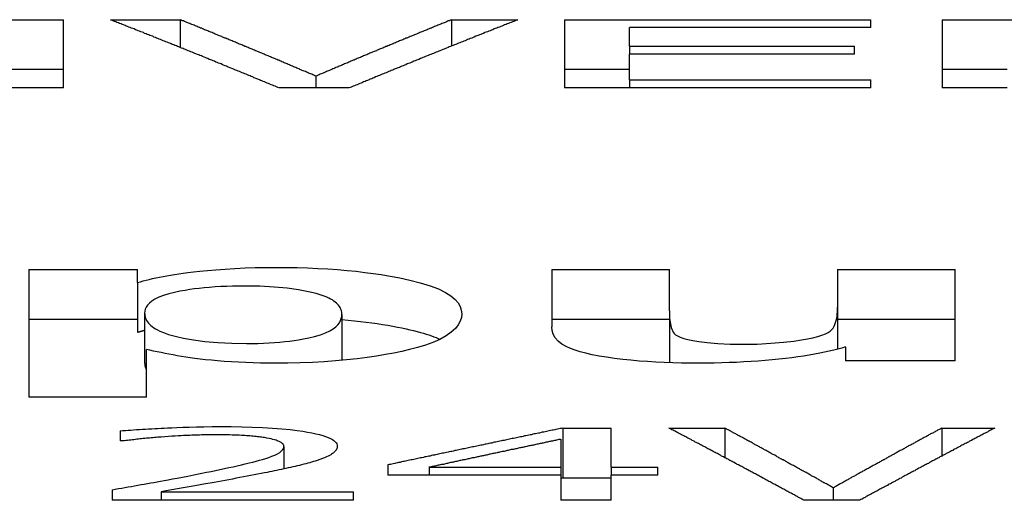
# Model space of a CAD drawing. Extents: x 164 to 662, y 83 to 530.
# Drawn here: x 331 to 335, y 524 to 526 of the extents above; entities that cross this region are included whole.
import ezdxf

# ---------------------------------------------------------------- set-up
doc = ezdxf.new("R2010")
doc.units = 0
doc.layers.add('VISIBLE__ISO_', color=7, linetype='CONTINUOUS')

msp = doc.modelspace()

# ---------------------------------------------------------------- linework, layer by layer
at = {"layer": 'VISIBLE__ISO_'}
for p, q in [((331.3852, 526.0088), (331.6332, 526.0088)), ((331.6332, 525.7299), (331.6332, 526.0088)), ((331.8245, 526.0088), (332.1097, 526.0088)), ((332.1097, 526.0088), (332.1097, 525.8954)), ((333.2183, 526.0088), (333.489, 526.0088)), ((333.2183, 526.0088), (333.2183, 525.9012)), ((333.6802, 526.0088), (333.6802, 525.7299)), ((333.6802, 526.0088), (334.9314, 526.0088)), ((334.9314, 525.9767), (334.9314, 526.0088)), ((335.2232, 526.0088), (335.7386, 526.0088)), ((335.2232, 526.0088), (335.2232, 525.7299)), ((334.9314, 525.9767), (333.946, 525.9767)), ((333.946, 525.9014), (333.946, 525.9767)), ((333.946, 525.9014), (333.946, 525.8685)), ((333.946, 525.9014), (334.865, 525.9014)), ((334.865, 525.8685), (334.865, 525.9014)), ((333.946, 525.7638), (333.946, 525.8685)), ((334.865, 525.8685), (333.946, 525.8685)), ((331.3852, 525.807), (331.6332, 525.807)), ((332.664, 525.7784), (332.664, 525.7299)), ((333.6802, 525.807), (333.946, 525.807)), ((335.2232, 525.807), (335.489, 525.807)), ((333.946, 525.7638), (334.9314, 525.7638)), ((333.946, 525.7638), (333.946, 525.7299)), ((334.9314, 525.7299), (334.9314, 525.7638)), ((331.6332, 525.7299), (331.335, 525.7299)), ((332.8001, 525.7299), (332.5133, 525.7299)), ((334.9314, 525.7299), (333.6802, 525.7299)), ((335.489, 525.7299), (335.2232, 525.7299)), ((331.4911, 524.9881), (331.9356, 524.9881)), ((331.4911, 524.9881), (331.4911, 524.4665)), ((331.9356, 524.9348), (331.9356, 524.9881)), ((333.6282, 524.9881), (334.1084, 524.9881)), ((333.6282, 524.9881), (333.6282, 524.7541)), ((334.1084, 524.819), (334.1084, 524.9881)), ((334.7955, 524.9881), (334.7955, 524.833)), ((334.7955, 524.9881), (335.2757, 524.9881)), ((335.2757, 524.6145), (335.2757, 524.9881)), ((331.9356, 524.9348), (331.9356, 524.732)), ((331.9642, 524.8102), (331.9642, 524.6073)), ((334.1084, 524.819), (334.1084, 524.6162)), ((334.7955, 524.833), (334.7955, 524.6622)), ((331.4911, 524.7855), (331.9356, 524.7855)), ((332.77, 524.8049), (332.77, 524.6168)), ((333.6282, 524.7855), (334.1084, 524.7855)), ((334.7955, 524.7855), (335.2757, 524.7855)), ((331.9713, 524.4665), (331.9713, 524.6615)), ((334.8287, 524.6717), (334.8287, 524.6145)), ((335.2757, 524.6145), (334.8287, 524.6145)), ((331.9713, 524.4665), (331.4911, 524.4665)), ((331.8646, 524.3289), (331.8646, 524.2875)), ((333.6733, 524.3402), (333.6733, 524.1369)), ((333.6733, 524.3402), (333.8704, 524.3402)), ((333.8704, 524.1799), (333.8704, 524.3402)), ((334.1064, 524.3402), (334.3346, 524.3402)), ((334.3346, 524.3402), (334.3346, 524.2195)), ((335.2215, 524.3402), (335.438, 524.3402)), ((335.2215, 524.3402), (335.2215, 524.2257)), ((331.8763, 524.2875), (331.8646, 524.2875)), ((333.6643, 524.2944), (333.6643, 524.1799)), ((332.5336, 524.2644), (332.5336, 524.1736)), ((332.9576, 524.1897), (332.9576, 524.148)), ((333.1262, 524.1799), (333.1262, 524.148)), ((333.1262, 524.1799), (333.6643, 524.1799)), ((333.6643, 524.1799), (333.6643, 524.148)), ((333.8704, 524.1799), (333.8704, 524.148)), ((333.8704, 524.1799), (334.061, 524.1799)), ((334.061, 524.148), (334.061, 524.1799)), ((333.6643, 524.148), (332.9576, 524.148)), ((333.6643, 524.148), (333.6643, 524.0454)), ((333.6733, 524.1369), (333.8704, 524.1369)), ((333.8704, 524.0454), (333.8704, 524.148)), ((334.061, 524.148), (333.8704, 524.148)), ((331.8309, 524.0879), (331.8309, 524.0454)), ((334.778, 524.0962), (334.778, 524.0454)), ((332.0319, 524.0802), (332.0319, 524.0454)), ((332.0319, 524.0802), (332.8176, 524.0802)), ((332.8176, 524.0454), (332.8176, 524.0802)), ((332.8176, 524.0454), (331.8309, 524.0454)), ((333.8704, 524.0454), (333.6643, 524.0454)), ((334.887, 524.0454), (334.6575, 524.0454))]:
    msp.add_line(p, q, dxfattribs=at)
at = {"layer": 'VISIBLE__ISO_', "flags": 128}
for points in [[(331.9356, 524.9348), (331.9468, 524.9381), (331.9585, 524.9414), (331.9706, 524.9447), (331.9833, 524.9478), (331.9965, 524.9509), (332.0102, 524.954), (332.0244, 524.9569), (332.0392, 524.9598), (332.0545, 524.9626), (332.0703, 524.9654), (332.0868, 524.968), (332.1038, 524.9706), (332.1214, 524.9731), (332.1405, 524.9756), (332.1634, 524.9785), (332.1902, 524.9814), (332.2207, 524.9845), (332.2549, 524.9874), (332.2927, 524.9902), (332.3331, 524.9925), (332.3743, 524.9944), (332.4161, 524.9957), (332.4585, 524.9965), (332.5014, 524.9967)], [(332.5014, 524.9967), (332.5449, 524.9965), (332.5878, 524.9957), (332.6301, 524.9945), (332.6717, 524.9927), (332.7127, 524.9905), (332.7528, 524.9876), (332.7914, 524.9844), (332.8283, 524.9807), (332.8638, 524.9766), (332.8977, 524.9722), (332.9305, 524.9674), (332.9668, 524.9614), (333.0066, 524.954), (333.0484, 524.9451), (333.0904, 524.9343), (333.1305, 524.9218), (333.1649, 524.9085), (333.193, 524.8947), (333.2153, 524.8805), (333.2324, 524.8662), (333.245, 524.8517), (333.2535, 524.8369), (333.2582, 524.8221), (333.2598, 524.8074)], [(332.373, 524.9205), (332.3482, 524.9204), (332.3237, 524.92), (332.2995, 524.9193), (332.2757, 524.9182), (332.2523, 524.9169), (332.2295, 524.9153), (332.2077, 524.9133), (332.1869, 524.9111), (332.1671, 524.9087), (332.1482, 524.9061), (332.1293, 524.903), (332.1083, 524.8992), (332.086, 524.8945), (332.0634, 524.8889), (332.0414, 524.8821), (332.0221, 524.8746), (332.0062, 524.8669), (331.9935, 524.859), (331.9836, 524.851), (331.9761, 524.843), (331.9706, 524.8348), (331.9669, 524.8266), (331.9648, 524.8184), (331.9642, 524.8102)], [(332.77, 524.805), (332.7699, 524.8097), (332.7693, 524.8144), (332.7683, 524.819), (332.767, 524.8237), (332.7651, 524.8284), (332.7628, 524.833), (332.76, 524.8375), (332.7567, 524.842), (332.7528, 524.8465), (332.7483, 524.8509), (332.7433, 524.8552), (332.7376, 524.8594), (332.7313, 524.8636), (332.7243, 524.8676), (332.7166, 524.8715), (332.7059, 524.8763), (332.6893, 524.8826), (332.6656, 524.8897), (332.6339, 524.8974), (332.5935, 524.9049), (332.5465, 524.9114), (332.493, 524.9165), (332.4344, 524.9195), (332.373, 524.9205)], [(331.9642, 524.8102), (331.9644, 524.805), (331.965, 524.7998), (331.9661, 524.7947), (331.9677, 524.7895), (331.9698, 524.7844), (331.9724, 524.7793), (331.9757, 524.7743), (331.9795, 524.7693), (331.9839, 524.7644), (331.989, 524.7595), (331.9948, 524.7548), (332.0014, 524.7501), (332.0086, 524.7455), (332.0167, 524.7411), (332.0266, 524.7362), (332.0413, 524.7301), (332.0615, 524.7232), (332.0883, 524.7157), (332.1226, 524.708), (332.1639, 524.7007), (332.2108, 524.6944), (332.2635, 524.6896), (332.3207, 524.6866), (332.3802, 524.6856)], [(334.1084, 524.819), (334.1085, 524.8118), (334.1087, 524.8043), (334.109, 524.7966), (334.1095, 524.7887), (334.1102, 524.7809), (334.1112, 524.7731), (334.1124, 524.7655), (334.1139, 524.7581), (334.1157, 524.7511), (334.1179, 524.7445), (334.1205, 524.7384), (334.1236, 524.7327), (334.1279, 524.7272), (334.1338, 524.7218), (334.142, 524.7165), (334.153, 524.7114), (334.1672, 524.7063), (334.1844, 524.7017), (334.2048, 524.6974), (334.2292, 524.6934), (334.2629, 524.6893), (334.307, 524.6857), (334.3567, 524.6835), (334.408, 524.6828)], [(334.408, 524.6828), (334.4668, 524.6837), (334.5234, 524.6865), (334.5751, 524.6908), (334.6168, 524.6956), (334.6478, 524.7001), (334.6727, 524.7045), (334.6951, 524.7091), (334.7148, 524.7141), (334.7319, 524.7194), (334.7461, 524.725), (334.7572, 524.7306), (334.7658, 524.7364), (334.7723, 524.7425), (334.7773, 524.749), (334.7815, 524.756), (334.7849, 524.7636), (334.7878, 524.7716), (334.7902, 524.7801), (334.792, 524.7888), (334.7934, 524.7977), (334.7944, 524.8067), (334.795, 524.8156), (334.7953, 524.8245), (334.7955, 524.833)], [(332.3802, 524.6856), (332.4039, 524.6858), (332.4273, 524.6863), (332.4503, 524.687), (332.4729, 524.6881), (332.4951, 524.6896), (332.5166, 524.6913), (332.5371, 524.6933), (332.5566, 524.6956), (332.5752, 524.6981), (332.593, 524.7008), (332.613, 524.7042), (332.6354, 524.7087), (332.6589, 524.7142), (332.6821, 524.7209), (332.7032, 524.7287), (332.7206, 524.7369), (332.7344, 524.7453), (332.7453, 524.7537), (332.7537, 524.7621), (332.76, 524.7706), (332.7647, 524.7792), (332.7678, 524.7879), (332.7695, 524.7965), (332.77, 524.805)], [(333.2598, 524.8074), (333.2583, 524.7923), (333.2538, 524.7771), (333.2458, 524.7619), (333.2338, 524.7467), (333.2173, 524.7316), (333.1961, 524.7168), (333.1703, 524.7028), (333.1418, 524.6903), (333.1113, 524.6792), (333.0795, 524.6695), (333.0471, 524.6609), (333.0147, 524.6533), (332.9823, 524.6466), (332.948, 524.6402), (332.9117, 524.6341), (332.8732, 524.6284), (332.8326, 524.6233), (332.7896, 524.6186), (332.7446, 524.6146), (332.6979, 524.6113), (332.6495, 524.6087), (332.5999, 524.6068), (332.5497, 524.6057), (332.499, 524.6054)], [(332.77, 524.7836), (332.7961, 524.7813), (332.8213, 524.7788), (332.8458, 524.7761), (332.8696, 524.7732), (332.8926, 524.7702), (332.915, 524.767), (332.9366, 524.7637), (332.9575, 524.7603), (332.9777, 524.7567), (332.9969, 524.7531), (333.0151, 524.7495), (333.0322, 524.7459), (333.0482, 524.7422), (333.0634, 524.7386), (333.0776, 524.735), (333.0909, 524.7314), (333.1034, 524.7278), (333.1151, 524.7242), (333.126, 524.7206), (333.1363, 524.7171), (333.1458, 524.7135), (333.1548, 524.71), (333.1631, 524.7065), (333.1709, 524.7031)], [(331.9356, 524.732), (331.9368, 524.7324), (331.9379, 524.7327), (331.939, 524.7331), (331.9402, 524.7334), (331.9413, 524.7338), (331.9425, 524.7341), (331.9436, 524.7345), (331.9448, 524.7348), (331.946, 524.7351), (331.9471, 524.7355), (331.9483, 524.7358), (331.9495, 524.7362), (331.9507, 524.7365), (331.9519, 524.7369), (331.9531, 524.7372), (331.9543, 524.7375), (331.9555, 524.7379), (331.9567, 524.7382), (331.958, 524.7386), (331.9592, 524.7389), (331.9604, 524.7392), (331.9617, 524.7396), (331.9629, 524.7399), (331.9642, 524.7402)], [(334.2297, 524.6054), (334.1935, 524.6055), (334.1578, 524.606), (334.1224, 524.6069), (334.0874, 524.6081), (334.0529, 524.6098), (334.0189, 524.6118), (333.9853, 524.6142), (333.9514, 524.6172), (333.9177, 524.6207), (333.8844, 524.6247), (333.852, 524.6293), (333.8209, 524.6345), (333.7925, 524.64), (333.7667, 524.6459), (333.7435, 524.6521), (333.7228, 524.6586), (333.7041, 524.6655), (333.686, 524.6736), (333.669, 524.6835), (333.654, 524.6955), (333.6418, 524.7096), (333.6338, 524.7245), (333.6295, 524.7394), (333.6282, 524.7541)], [(332.499, 524.6054), (332.4681, 524.6055), (332.4375, 524.6059), (332.4072, 524.6067), (332.3773, 524.6077), (332.3477, 524.6091), (332.3185, 524.6107), (332.2897, 524.6127), (332.2623, 524.6149), (332.2367, 524.6172), (332.2129, 524.6197), (332.1906, 524.6223), (332.1699, 524.6249), (332.1504, 524.6276), (332.1323, 524.6304), (332.1147, 524.6331), (332.0974, 524.636), (332.0804, 524.639), (332.0637, 524.6421), (332.0474, 524.6453), (332.0314, 524.6485), (332.0157, 524.6517), (332.0005, 524.6549), (331.9857, 524.6582), (331.9713, 524.6615)], [(334.8287, 524.6717), (334.8133, 524.6671), (334.797, 524.6626), (334.7798, 524.6582), (334.7617, 524.6539), (334.7427, 524.6497), (334.7228, 524.6457), (334.7019, 524.6418), (334.68, 524.6381), (334.6571, 524.6345), (334.6331, 524.631), (334.6082, 524.6277), (334.5823, 524.6246), (334.5555, 524.6217), (334.528, 524.6189), (334.4999, 524.6164), (334.4712, 524.6141), (334.442, 524.6121), (334.4126, 524.6103), (334.3828, 524.6088), (334.3528, 524.6076), (334.3224, 524.6066), (334.2918, 524.6059), (334.2609, 524.6055), (334.2297, 524.6054)], [(334.1084, 524.6162), (334.1084, 524.6158), (334.1084, 524.6154), (334.1084, 524.6151), (334.1084, 524.6147), (334.1084, 524.6144), (334.1084, 524.614), (334.1084, 524.6136), (334.1084, 524.6133), (334.1084, 524.6129), (334.1084, 524.6125), (334.1084, 524.6121), (334.1084, 524.6118), (334.1085, 524.6114), (334.1085, 524.6111), (334.1085, 524.6107), (334.1085, 524.6103), (334.1085, 524.6099), (334.1085, 524.6096), (334.1085, 524.6092), (334.1085, 524.6088), (334.1085, 524.6085), (334.1085, 524.6081), (334.1085, 524.6077), (334.1085, 524.6074)], [(331.9642, 524.6073), (331.9642, 524.6062), (331.9642, 524.605), (331.9643, 524.6038), (331.9643, 524.6026), (331.9644, 524.6014), (331.9646, 524.6002), (331.9647, 524.599), (331.9649, 524.5978), (331.9651, 524.5966), (331.9653, 524.5954), (331.9655, 524.5942), (331.9658, 524.593), (331.9661, 524.5918), (331.9664, 524.5906), (331.9668, 524.5894), (331.9672, 524.5882), (331.9676, 524.587), (331.968, 524.5858), (331.9685, 524.5846), (331.969, 524.5834), (331.9695, 524.5822), (331.9701, 524.581), (331.9707, 524.5798), (331.9713, 524.5785)], [(331.8646, 524.3289), (331.8748, 524.3298), (331.8854, 524.3307), (331.8964, 524.3315), (331.9077, 524.3323), (331.9193, 524.3332), (331.9312, 524.334), (331.9432, 524.3347), (331.9555, 524.3355), (331.968, 524.3362), (331.9805, 524.337), (331.9932, 524.3377), (332.0059, 524.3383), (332.0187, 524.339), (332.0314, 524.3397), (332.0441, 524.3403), (332.058, 524.341), (332.0754, 524.3417), (332.0962, 524.3426), (332.12, 524.3435), (332.1465, 524.3444), (332.1756, 524.3451), (332.2067, 524.3457), (332.2397, 524.3461), (332.2743, 524.3463)], [(332.2743, 524.3463), (332.3176, 524.3461), (332.3608, 524.3454), (332.4037, 524.3442), (332.4458, 524.3425), (332.4869, 524.3401), (332.5252, 524.3372), (332.5584, 524.3339), (332.5868, 524.3305), (332.6106, 524.3272), (332.6303, 524.3239), (332.6477, 524.3207), (332.6637, 524.3172), (332.6784, 524.3137), (332.6917, 524.3099), (332.7037, 524.306), (332.7144, 524.3019), (332.7236, 524.2977), (332.7314, 524.2934), (332.7379, 524.289), (332.743, 524.2846), (332.7468, 524.2801), (332.7494, 524.2756), (332.751, 524.271), (332.7515, 524.2665)], [(332.0319, 524.3035), (332.0249, 524.303), (332.018, 524.3025), (332.0112, 524.302), (332.0044, 524.3014), (331.9977, 524.3008), (331.9909, 524.3002), (331.9843, 524.2996), (331.9777, 524.299), (331.9711, 524.2984), (331.9646, 524.2977), (331.9581, 524.297), (331.9517, 524.2963), (331.9453, 524.2956), (331.9389, 524.2949), (331.9325, 524.2942), (331.9262, 524.2935), (331.9199, 524.2928), (331.9136, 524.292), (331.9073, 524.2913), (331.901, 524.2906), (331.8948, 524.2898), (331.8886, 524.2891), (331.8824, 524.2883), (331.8763, 524.2875)], [(332.2588, 524.3127), (332.2508, 524.3127), (332.243, 524.3127), (332.2351, 524.3126), (332.2272, 524.3125), (332.2194, 524.3124), (332.2115, 524.3123), (332.2037, 524.3121), (332.1959, 524.3119), (332.1881, 524.3117), (332.1803, 524.3115), (332.1726, 524.3113), (332.1648, 524.311), (332.1571, 524.3107), (332.1494, 524.3104), (332.1417, 524.3101), (332.1332, 524.3097), (332.1236, 524.3092), (332.113, 524.3087), (332.1015, 524.3081), (332.0891, 524.3074), (332.0758, 524.3066), (332.0618, 524.3057), (332.0472, 524.3047), (332.0319, 524.3035)], [(332.4545, 524.301), (332.449, 524.3018), (332.4433, 524.3026), (332.4375, 524.3034), (332.4316, 524.3041), (332.4256, 524.3049), (332.4195, 524.3055), (332.4133, 524.3062), (332.407, 524.3068), (332.4005, 524.3074), (332.394, 524.3079), (332.3874, 524.3084), (332.3807, 524.3089), (332.3738, 524.3094), (332.3668, 524.3098), (332.3593, 524.3103), (332.351, 524.3107), (332.3421, 524.3111), (332.3324, 524.3115), (332.3221, 524.3118), (332.3109, 524.3121), (332.2991, 524.3124), (332.2864, 524.3126), (332.273, 524.3127), (332.2588, 524.3127)], [(332.5336, 524.2644), (332.5336, 524.2658), (332.5333, 524.2672), (332.533, 524.2687), (332.5324, 524.2701), (332.5317, 524.2716), (332.5308, 524.273), (332.5298, 524.2744), (332.5285, 524.2758), (332.527, 524.2773), (332.5254, 524.2787), (332.5235, 524.2801), (332.5214, 524.2814), (332.519, 524.2828), (332.5165, 524.2842), (332.5136, 524.2855), (332.5102, 524.287), (332.5061, 524.2886), (332.5011, 524.2904), (332.4952, 524.2922), (332.4884, 524.2941), (332.4808, 524.296), (332.4727, 524.2977), (332.4639, 524.2994), (332.4545, 524.301)], [(332.2173, 524.1595), (332.2355, 524.1632), (332.2538, 524.167), (332.272, 524.1709), (332.2901, 524.1747), (332.308, 524.1786), (332.3255, 524.1824), (332.3427, 524.1863), (332.3594, 524.1902), (332.3756, 524.194), (332.3912, 524.1978), (332.4061, 524.2015), (332.4203, 524.2052), (332.4337, 524.2088), (332.4463, 524.2124), (332.459, 524.2162), (332.4718, 524.2204), (332.4843, 524.225), (332.4962, 524.23), (332.5071, 524.2353), (332.5166, 524.241), (332.524, 524.2468), (332.5294, 524.2526), (332.5326, 524.2584), (332.5336, 524.2644)], [(332.7515, 524.2665), (332.7514, 524.2645), (332.7512, 524.2624), (332.7508, 524.2604), (332.7502, 524.2583), (332.7495, 524.2563), (332.7485, 524.2543), (332.7475, 524.2522), (332.7462, 524.2502), (332.7447, 524.2482), (332.743, 524.2462), (332.7412, 524.2442), (332.7391, 524.2422), (332.7368, 524.2402), (332.7343, 524.2382), (332.7316, 524.2362), (332.7284, 524.234), (332.7244, 524.2315), (332.7196, 524.2287), (332.7138, 524.2257), (332.7071, 524.2225), (332.6993, 524.219), (332.6903, 524.2154), (332.6801, 524.2117), (332.6685, 524.2078)], [(332.6685, 524.2078), (332.6613, 524.2055), (332.654, 524.2032), (332.6464, 524.2009), (332.6386, 524.1987), (332.6306, 524.1965), (332.6225, 524.1943), (332.6141, 524.1921), (332.6055, 524.1899), (332.5968, 524.1878), (332.588, 524.1857), (332.5789, 524.1836), (332.5698, 524.1815), (332.5605, 524.1794), (332.5512, 524.1774), (332.5418, 524.1753), (332.5324, 524.1733), (332.5229, 524.1713), (332.5133, 524.1693), (332.5036, 524.1672), (332.4939, 524.1652), (332.4842, 524.1633), (332.4744, 524.1613), (332.4645, 524.1593), (332.4545, 524.1573)], [(331.8309, 524.0879), (331.8441, 524.0902), (331.8574, 524.0926), (331.8706, 524.0949), (331.8838, 524.0972), (331.897, 524.0996), (331.9102, 524.1019), (331.9234, 524.1043), (331.9366, 524.1066), (331.9497, 524.109), (331.9628, 524.1113), (331.9759, 524.1137), (331.989, 524.116), (332.0021, 524.1184), (332.0151, 524.1207), (332.0284, 524.1232), (332.0433, 524.1259), (332.0598, 524.1289), (332.0778, 524.1323), (332.0973, 524.1359), (332.1184, 524.14), (332.1409, 524.1443), (332.1649, 524.149), (332.1904, 524.1541), (332.2173, 524.1595)], [(332.4545, 524.1573), (332.4403, 524.1545), (332.426, 524.1516), (332.4116, 524.1488), (332.3971, 524.146), (332.3825, 524.1432), (332.3678, 524.1404), (332.3531, 524.1376), (332.3383, 524.1348), (332.3234, 524.132), (332.3085, 524.1292), (332.2935, 524.1265), (332.2785, 524.1238), (332.2634, 524.121), (332.2483, 524.1183), (332.2317, 524.1154), (332.2126, 524.112), (332.1917, 524.1083), (332.1693, 524.1043), (332.1459, 524.1002), (332.1221, 524.096), (332.0984, 524.0918), (332.0751, 524.0877), (332.0527, 524.0838), (332.0319, 524.0802)]]:
    msp.add_lwpolyline(points, dxfattribs=at)
at = {"layer": 'VISIBLE__ISO_'}
for points in [[(332.513, 525.73, 0), (332.508, 525.732, 0), (332.503, 525.734, 0), (332.497, 525.737, 0), (332.492, 525.739, 0), (332.486, 525.741, 0), (332.481, 525.743, 0), (332.476, 525.746, 0), (332.47, 525.748, 0), (332.465, 525.75, 0), (332.459, 525.752, 0), (332.454, 525.755, 0), (332.449, 525.757, 0), (332.443, 525.759, 0), (332.438, 525.761, 0), (332.433, 525.763, 0), (332.427, 525.766, 0), (332.422, 525.768, 0), (332.416, 525.77, 0), (332.411, 525.772, 0), (332.406, 525.775, 0), (332.4, 525.777, 0), (332.395, 525.779, 0), (332.39, 525.781, 0), (332.384, 525.783, 0), (332.379, 525.786, 0), (332.373, 525.788, 0), (332.368, 525.79, 0), (332.363, 525.792, 0), (332.357, 525.795, 0), (332.352, 525.797, 0), (332.347, 525.799, 0), (332.341, 525.801, 0), (332.336, 525.803, 0), (332.33, 525.806, 0), (332.325, 525.808, 0), (332.32, 525.81, 0), (332.314, 525.812, 0), (332.309, 525.814, 0), (332.303, 525.817, 0), (332.298, 525.819, 0), (332.293, 525.821, 0), (332.287, 525.823, 0), (332.282, 525.825, 0), (332.277, 525.828, 0), (332.271, 525.83, 0), (332.266, 525.832, 0), (332.26, 525.834, 0), (332.255, 525.836, 0), (332.25, 525.839, 0), (332.244, 525.841, 0), (332.239, 525.843, 0), (332.234, 525.845, 0), (332.228, 525.847, 0), (332.223, 525.85, 0), (332.217, 525.852, 0), (332.212, 525.854, 0), (332.207, 525.856, 0), (332.201, 525.858, 0), (332.196, 525.861, 0), (332.19, 525.863, 0), (332.185, 525.865, 0), (332.18, 525.867, 0), (332.174, 525.869, 0), (332.169, 525.871, 0), (332.164, 525.874, 0), (332.158, 525.876, 0), (332.153, 525.878, 0), (332.147, 525.88, 0), (332.142, 525.882, 0), (332.137, 525.884, 0), (332.131, 525.887, 0), (332.126, 525.889, 0), (332.121, 525.891, 0), (332.115, 525.893, 0), (332.11, 525.895, 0), (332.104, 525.898, 0), (332.099, 525.9, 0), (332.094, 525.902, 0), (332.088, 525.904, 0), (332.083, 525.906, 0), (332.077, 525.908, 0), (332.072, 525.91, 0), (332.067, 525.913, 0), (332.061, 525.915, 0), (332.056, 525.917, 0), (332.051, 525.919, 0), (332.045, 525.921, 0), (332.04, 525.923, 0), (332.034, 525.926, 0), (332.029, 525.928, 0), (332.024, 525.93, 0), (332.018, 525.932, 0), (332.013, 525.934, 0), (332.008, 525.936, 0), (332.002, 525.938, 0), (331.997, 525.941, 0), (331.991, 525.943, 0), (331.986, 525.945, 0), (331.981, 525.947, 0), (331.975, 525.949, 0), (331.97, 525.951, 0), (331.964, 525.953, 0), (331.959, 525.956, 0), (331.954, 525.958, 0), (331.948, 525.96, 0), (331.943, 525.962, 0), (331.938, 525.964, 0), (331.932, 525.966, 0), (331.927, 525.968, 0), (331.921, 525.971, 0), (331.916, 525.973, 0), (331.911, 525.975, 0), (331.905, 525.977, 0), (331.9, 525.979, 0), (331.894, 525.981, 0), (331.889, 525.983, 0), (331.884, 525.985, 0), (331.878, 525.988, 0), (331.873, 525.99, 0), (331.868, 525.992, 0), (331.862, 525.994, 0), (331.857, 525.996, 0), (331.851, 525.998, 0), (331.846, 526, 0), (331.841, 526.002, 0), (331.835, 526.005, 0), (331.83, 526.007, 0), (331.824, 526.009, 0)], [(332.664, 525.778, 0), (332.66, 525.78, 0), (332.655, 525.782, 0), (332.651, 525.784, 0), (332.647, 525.786, 0), (332.642, 525.788, 0), (332.638, 525.789, 0), (332.634, 525.791, 0), (332.629, 525.793, 0), (332.625, 525.795, 0), (332.621, 525.797, 0), (332.616, 525.799, 0), (332.612, 525.8, 0), (332.608, 525.802, 0), (332.603, 525.804, 0), (332.599, 525.806, 0), (332.595, 525.808, 0), (332.59, 525.81, 0), (332.586, 525.811, 0), (332.582, 525.813, 0), (332.577, 525.815, 0), (332.573, 525.817, 0), (332.569, 525.819, 0), (332.564, 525.821, 0), (332.56, 525.822, 0), (332.556, 525.824, 0), (332.551, 525.826, 0), (332.547, 525.828, 0), (332.543, 525.83, 0), (332.538, 525.832, 0), (332.534, 525.833, 0), (332.53, 525.835, 0), (332.525, 525.837, 0), (332.521, 525.839, 0), (332.517, 525.841, 0), (332.512, 525.843, 0), (332.508, 525.844, 0), (332.504, 525.846, 0), (332.5, 525.848, 0), (332.495, 525.85, 0), (332.491, 525.852, 0), (332.487, 525.853, 0), (332.482, 525.855, 0), (332.478, 525.857, 0), (332.474, 525.859, 0), (332.469, 525.861, 0), (332.465, 525.862, 0), (332.461, 525.864, 0), (332.456, 525.866, 0), (332.452, 525.868, 0), (332.448, 525.87, 0), (332.443, 525.872, 0), (332.439, 525.873, 0), (332.435, 525.875, 0), (332.43, 525.877, 0), (332.426, 525.879, 0), (332.422, 525.881, 0), (332.417, 525.882, 0), (332.413, 525.884, 0), (332.409, 525.886, 0), (332.404, 525.888, 0), (332.4, 525.89, 0), (332.396, 525.891, 0), (332.391, 525.893, 0), (332.387, 525.895, 0), (332.383, 525.897, 0), (332.378, 525.899, 0), (332.374, 525.9, 0), (332.37, 525.902, 0), (332.365, 525.904, 0), (332.361, 525.906, 0), (332.357, 525.908, 0), (332.352, 525.909, 0), (332.348, 525.911, 0), (332.344, 525.913, 0), (332.339, 525.915, 0), (332.335, 525.917, 0), (332.331, 525.918, 0), (332.326, 525.92, 0), (332.322, 525.922, 0), (332.318, 525.924, 0), (332.313, 525.926, 0), (332.309, 525.927, 0), (332.305, 525.929, 0), (332.3, 525.931, 0), (332.296, 525.933, 0), (332.292, 525.934, 0), (332.287, 525.936, 0), (332.283, 525.938, 0), (332.279, 525.94, 0), (332.274, 525.942, 0), (332.27, 525.943, 0), (332.266, 525.945, 0), (332.261, 525.947, 0), (332.257, 525.949, 0), (332.253, 525.95, 0), (332.248, 525.952, 0), (332.244, 525.954, 0), (332.24, 525.956, 0), (332.235, 525.958, 0), (332.231, 525.959, 0), (332.227, 525.961, 0), (332.222, 525.963, 0), (332.218, 525.965, 0), (332.214, 525.966, 0), (332.209, 525.968, 0), (332.205, 525.97, 0), (332.201, 525.972, 0), (332.196, 525.974, 0), (332.192, 525.975, 0), (332.188, 525.977, 0), (332.183, 525.979, 0), (332.179, 525.981, 0), (332.175, 525.982, 0), (332.17, 525.984, 0), (332.166, 525.986, 0), (332.162, 525.988, 0), (332.157, 525.989, 0), (332.153, 525.991, 0), (332.149, 525.993, 0), (332.144, 525.995, 0), (332.14, 525.996, 0), (332.136, 525.998, 0), (332.131, 526, 0), (332.127, 526.002, 0), (332.123, 526.004, 0), (332.118, 526.005, 0), (332.114, 526.007, 0), (332.11, 526.009, 0)], [(333.218, 526.009, 0), (333.214, 526.007, 0), (333.21, 526.005, 0), (333.205, 526.004, 0), (333.201, 526.002, 0), (333.197, 526, 0), (333.192, 525.998, 0), (333.188, 525.996, 0), (333.184, 525.995, 0), (333.179, 525.993, 0), (333.175, 525.991, 0), (333.171, 525.989, 0), (333.166, 525.988, 0), (333.162, 525.986, 0), (333.158, 525.984, 0), (333.153, 525.982, 0), (333.149, 525.981, 0), (333.145, 525.979, 0), (333.14, 525.977, 0), (333.136, 525.975, 0), (333.132, 525.974, 0), (333.127, 525.972, 0), (333.123, 525.97, 0), (333.119, 525.968, 0), (333.114, 525.966, 0), (333.11, 525.965, 0), (333.106, 525.963, 0), (333.101, 525.961, 0), (333.097, 525.959, 0), (333.093, 525.958, 0), (333.088, 525.956, 0), (333.084, 525.954, 0), (333.08, 525.952, 0), (333.075, 525.95, 0), (333.071, 525.949, 0), (333.067, 525.947, 0), (333.062, 525.945, 0), (333.058, 525.943, 0), (333.054, 525.942, 0), (333.049, 525.94, 0), (333.045, 525.938, 0), (333.041, 525.936, 0), (333.036, 525.934, 0), (333.032, 525.933, 0), (333.028, 525.931, 0), (333.023, 525.929, 0), (333.019, 525.927, 0), (333.015, 525.926, 0), (333.01, 525.924, 0), (333.006, 525.922, 0), (333.002, 525.92, 0), (332.997, 525.918, 0), (332.993, 525.917, 0), (332.989, 525.915, 0), (332.984, 525.913, 0), (332.98, 525.911, 0), (332.976, 525.909, 0), (332.971, 525.908, 0), (332.967, 525.906, 0), (332.963, 525.904, 0), (332.958, 525.902, 0), (332.954, 525.9, 0), (332.95, 525.899, 0), (332.945, 525.897, 0), (332.941, 525.895, 0), (332.937, 525.893, 0), (332.932, 525.891, 0), (332.928, 525.89, 0), (332.924, 525.888, 0), (332.919, 525.886, 0), (332.915, 525.884, 0), (332.911, 525.882, 0), (332.906, 525.881, 0), (332.902, 525.879, 0), (332.898, 525.877, 0), (332.893, 525.875, 0), (332.889, 525.873, 0), (332.885, 525.872, 0), (332.88, 525.87, 0), (332.876, 525.868, 0), (332.872, 525.866, 0), (332.867, 525.864, 0), (332.863, 525.862, 0), (332.859, 525.861, 0), (332.854, 525.859, 0), (332.85, 525.857, 0), (332.846, 525.855, 0), (332.841, 525.853, 0), (332.837, 525.852, 0), (332.833, 525.85, 0), (332.829, 525.848, 0), (332.824, 525.846, 0), (332.82, 525.844, 0), (332.816, 525.843, 0), (332.811, 525.841, 0), (332.807, 525.839, 0), (332.803, 525.837, 0), (332.798, 525.835, 0), (332.794, 525.833, 0), (332.79, 525.832, 0), (332.785, 525.83, 0), (332.781, 525.828, 0), (332.777, 525.826, 0), (332.772, 525.824, 0), (332.768, 525.822, 0), (332.764, 525.821, 0), (332.759, 525.819, 0), (332.755, 525.817, 0), (332.751, 525.815, 0), (332.746, 525.813, 0), (332.742, 525.811, 0), (332.738, 525.81, 0), (332.733, 525.808, 0), (332.729, 525.806, 0), (332.725, 525.804, 0), (332.72, 525.802, 0), (332.716, 525.8, 0), (332.712, 525.799, 0), (332.707, 525.797, 0), (332.703, 525.795, 0), (332.699, 525.793, 0), (332.694, 525.791, 0), (332.69, 525.789, 0), (332.686, 525.788, 0), (332.681, 525.786, 0), (332.677, 525.784, 0), (332.673, 525.782, 0), (332.668, 525.78, 0), (332.664, 525.778, 0)], [(333.489, 526.009, 0), (333.484, 526.007, 0), (333.478, 526.005, 0), (333.473, 526.002, 0), (333.467, 526, 0), (333.462, 525.998, 0), (333.457, 525.996, 0), (333.451, 525.994, 0), (333.446, 525.992, 0), (333.441, 525.99, 0), (333.435, 525.988, 0), (333.43, 525.985, 0), (333.424, 525.983, 0), (333.419, 525.981, 0), (333.414, 525.979, 0), (333.408, 525.977, 0), (333.403, 525.975, 0), (333.397, 525.973, 0), (333.392, 525.971, 0), (333.387, 525.968, 0), (333.381, 525.966, 0), (333.376, 525.964, 0), (333.371, 525.962, 0), (333.365, 525.96, 0), (333.36, 525.958, 0), (333.354, 525.956, 0), (333.349, 525.953, 0), (333.344, 525.951, 0), (333.338, 525.949, 0), (333.333, 525.947, 0), (333.327, 525.945, 0), (333.322, 525.943, 0), (333.317, 525.941, 0), (333.311, 525.938, 0), (333.306, 525.936, 0), (333.301, 525.934, 0), (333.295, 525.932, 0), (333.29, 525.93, 0), (333.284, 525.928, 0), (333.279, 525.926, 0), (333.274, 525.923, 0), (333.268, 525.921, 0), (333.263, 525.919, 0), (333.257, 525.917, 0), (333.252, 525.915, 0), (333.247, 525.913, 0), (333.241, 525.91, 0), (333.236, 525.908, 0), (333.231, 525.906, 0), (333.225, 525.904, 0), (333.22, 525.902, 0), (333.214, 525.9, 0), (333.209, 525.898, 0), (333.204, 525.895, 0), (333.198, 525.893, 0), (333.193, 525.891, 0), (333.188, 525.889, 0), (333.182, 525.887, 0), (333.177, 525.884, 0), (333.171, 525.882, 0), (333.166, 525.88, 0), (333.161, 525.878, 0), (333.155, 525.876, 0), (333.15, 525.874, 0), (333.144, 525.871, 0), (333.139, 525.869, 0), (333.134, 525.867, 0), (333.128, 525.865, 0), (333.123, 525.863, 0), (333.118, 525.861, 0), (333.112, 525.858, 0), (333.107, 525.856, 0), (333.101, 525.854, 0), (333.096, 525.852, 0), (333.091, 525.85, 0), (333.085, 525.847, 0), (333.08, 525.845, 0), (333.075, 525.843, 0), (333.069, 525.841, 0), (333.064, 525.839, 0), (333.058, 525.836, 0), (333.053, 525.834, 0), (333.048, 525.832, 0), (333.042, 525.83, 0), (333.037, 525.828, 0), (333.031, 525.825, 0), (333.026, 525.823, 0), (333.021, 525.821, 0), (333.015, 525.819, 0), (333.01, 525.817, 0), (333.005, 525.814, 0), (332.999, 525.812, 0), (332.994, 525.81, 0), (332.988, 525.808, 0), (332.983, 525.806, 0), (332.978, 525.803, 0), (332.972, 525.801, 0), (332.967, 525.799, 0), (332.962, 525.797, 0), (332.956, 525.795, 0), (332.951, 525.792, 0), (332.945, 525.79, 0), (332.94, 525.788, 0), (332.935, 525.786, 0), (332.929, 525.783, 0), (332.924, 525.781, 0), (332.918, 525.779, 0), (332.913, 525.777, 0), (332.908, 525.775, 0), (332.902, 525.772, 0), (332.897, 525.77, 0), (332.892, 525.768, 0), (332.886, 525.766, 0), (332.881, 525.763, 0), (332.875, 525.761, 0), (332.87, 525.759, 0), (332.865, 525.757, 0), (332.859, 525.755, 0), (332.854, 525.752, 0), (332.849, 525.75, 0), (332.843, 525.748, 0), (332.838, 525.746, 0), (332.832, 525.743, 0), (332.827, 525.741, 0), (332.822, 525.739, 0), (332.816, 525.737, 0), (332.811, 525.734, 0), (332.806, 525.732, 0), (332.8, 525.73, 0)], [(333.673, 524.34, 0), (333.668, 524.339, 0), (333.662, 524.338, 0), (333.657, 524.337, 0), (333.651, 524.336, 0), (333.645, 524.334, 0), (333.64, 524.333, 0), (333.634, 524.332, 0), (333.629, 524.331, 0), (333.623, 524.33, 0), (333.617, 524.329, 0), (333.612, 524.327, 0), (333.606, 524.326, 0), (333.601, 524.325, 0), (333.595, 524.324, 0), (333.589, 524.323, 0), (333.584, 524.322, 0), (333.578, 524.32, 0), (333.573, 524.319, 0), (333.567, 524.318, 0), (333.561, 524.317, 0), (333.556, 524.316, 0), (333.55, 524.315, 0), (333.545, 524.313, 0), (333.539, 524.312, 0), (333.534, 524.311, 0), (333.528, 524.31, 0), (333.522, 524.309, 0), (333.517, 524.308, 0), (333.511, 524.306, 0), (333.506, 524.305, 0), (333.5, 524.304, 0), (333.494, 524.303, 0), (333.489, 524.302, 0), (333.483, 524.3, 0), (333.478, 524.299, 0), (333.472, 524.298, 0), (333.466, 524.297, 0), (333.461, 524.296, 0), (333.455, 524.295, 0), (333.45, 524.293, 0), (333.444, 524.292, 0), (333.438, 524.291, 0), (333.433, 524.29, 0), (333.427, 524.289, 0), (333.422, 524.288, 0), (333.416, 524.286, 0), (333.41, 524.285, 0), (333.405, 524.284, 0), (333.399, 524.283, 0), (333.394, 524.282, 0), (333.388, 524.281, 0), (333.383, 524.279, 0), (333.377, 524.278, 0), (333.371, 524.277, 0), (333.366, 524.276, 0), (333.36, 524.275, 0), (333.355, 524.274, 0), (333.349, 524.272, 0), (333.343, 524.271, 0), (333.338, 524.27, 0), (333.332, 524.269, 0), (333.327, 524.268, 0), (333.321, 524.266, 0), (333.315, 524.265, 0), (333.31, 524.264, 0), (333.304, 524.263, 0), (333.299, 524.262, 0), (333.293, 524.261, 0), (333.287, 524.259, 0), (333.282, 524.258, 0), (333.276, 524.257, 0), (333.271, 524.256, 0), (333.265, 524.255, 0), (333.26, 524.254, 0), (333.254, 524.252, 0), (333.248, 524.251, 0), (333.243, 524.25, 0), (333.237, 524.249, 0), (333.232, 524.248, 0), (333.226, 524.246, 0), (333.22, 524.245, 0), (333.215, 524.244, 0), (333.209, 524.243, 0), (333.204, 524.242, 0), (333.198, 524.241, 0), (333.192, 524.239, 0), (333.187, 524.238, 0), (333.181, 524.237, 0), (333.176, 524.236, 0), (333.17, 524.235, 0), (333.164, 524.233, 0), (333.159, 524.232, 0), (333.153, 524.231, 0), (333.148, 524.23, 0), (333.142, 524.229, 0), (333.137, 524.228, 0), (333.131, 524.226, 0), (333.125, 524.225, 0), (333.12, 524.224, 0), (333.114, 524.223, 0), (333.109, 524.222, 0), (333.103, 524.22, 0), (333.097, 524.219, 0), (333.092, 524.218, 0), (333.086, 524.217, 0), (333.081, 524.216, 0), (333.075, 524.215, 0), (333.069, 524.213, 0), (333.064, 524.212, 0), (333.058, 524.211, 0), (333.053, 524.21, 0), (333.047, 524.209, 0), (333.041, 524.207, 0), (333.036, 524.206, 0), (333.03, 524.205, 0), (333.025, 524.204, 0), (333.019, 524.203, 0), (333.014, 524.202, 0), (333.008, 524.2, 0), (333.002, 524.199, 0), (332.997, 524.198, 0), (332.991, 524.197, 0), (332.986, 524.196, 0), (332.98, 524.194, 0), (332.974, 524.193, 0), (332.969, 524.192, 0), (332.963, 524.191, 0), (332.958, 524.19, 0)], [(334.657, 524.045, 0), (334.653, 524.048, 0), (334.649, 524.05, 0), (334.645, 524.052, 0), (334.64, 524.055, 0), (334.636, 524.057, 0), (334.632, 524.06, 0), (334.627, 524.062, 0), (334.623, 524.064, 0), (334.619, 524.067, 0), (334.614, 524.069, 0), (334.61, 524.071, 0), (334.606, 524.074, 0), (334.602, 524.076, 0), (334.597, 524.078, 0), (334.593, 524.081, 0), (334.589, 524.083, 0), (334.584, 524.085, 0), (334.58, 524.088, 0), (334.576, 524.09, 0), (334.571, 524.092, 0), (334.567, 524.095, 0), (334.563, 524.097, 0), (334.558, 524.099, 0), (334.554, 524.102, 0), (334.55, 524.104, 0), (334.546, 524.106, 0), (334.541, 524.109, 0), (334.537, 524.111, 0), (334.533, 524.113, 0), (334.528, 524.115, 0), (334.524, 524.118, 0), (334.52, 524.12, 0), (334.515, 524.122, 0), (334.511, 524.125, 0), (334.507, 524.127, 0), (334.503, 524.129, 0), (334.498, 524.132, 0), (334.494, 524.134, 0), (334.49, 524.136, 0), (334.485, 524.139, 0), (334.481, 524.141, 0), (334.477, 524.143, 0), (334.472, 524.146, 0), (334.468, 524.148, 0), (334.464, 524.15, 0), (334.46, 524.153, 0), (334.455, 524.155, 0), (334.451, 524.157, 0), (334.447, 524.16, 0), (334.442, 524.162, 0), (334.438, 524.164, 0), (334.434, 524.166, 0), (334.429, 524.169, 0), (334.425, 524.171, 0), (334.421, 524.173, 0), (334.416, 524.176, 0), (334.412, 524.178, 0), (334.408, 524.18, 0), (334.404, 524.183, 0), (334.399, 524.185, 0), (334.395, 524.187, 0), (334.391, 524.19, 0), (334.386, 524.192, 0), (334.382, 524.194, 0), (334.378, 524.196, 0), (334.373, 524.199, 0), (334.369, 524.201, 0), (334.365, 524.203, 0), (334.36, 524.206, 0), (334.356, 524.208, 0), (334.352, 524.21, 0), (334.348, 524.213, 0), (334.343, 524.215, 0), (334.339, 524.217, 0), (334.335, 524.219, 0), (334.33, 524.222, 0), (334.326, 524.224, 0), (334.322, 524.226, 0), (334.317, 524.229, 0), (334.313, 524.231, 0), (334.309, 524.233, 0), (334.305, 524.236, 0), (334.3, 524.238, 0), (334.296, 524.24, 0), (334.292, 524.242, 0), (334.287, 524.245, 0), (334.283, 524.247, 0), (334.279, 524.249, 0), (334.274, 524.252, 0), (334.27, 524.254, 0), (334.266, 524.256, 0), (334.261, 524.258, 0), (334.257, 524.261, 0), (334.253, 524.263, 0), (334.249, 524.265, 0), (334.244, 524.268, 0), (334.24, 524.27, 0), (334.236, 524.272, 0), (334.231, 524.274, 0), (334.227, 524.277, 0), (334.223, 524.279, 0), (334.218, 524.281, 0), (334.214, 524.283, 0), (334.21, 524.286, 0), (334.205, 524.288, 0), (334.201, 524.29, 0), (334.197, 524.293, 0), (334.193, 524.295, 0), (334.188, 524.297, 0), (334.184, 524.299, 0), (334.18, 524.302, 0), (334.175, 524.304, 0), (334.171, 524.306, 0), (334.167, 524.308, 0), (334.162, 524.311, 0), (334.158, 524.313, 0), (334.154, 524.315, 0), (334.149, 524.318, 0), (334.145, 524.32, 0), (334.141, 524.322, 0), (334.137, 524.324, 0), (334.132, 524.327, 0), (334.128, 524.329, 0), (334.124, 524.331, 0), (334.119, 524.333, 0), (334.115, 524.336, 0), (334.111, 524.338, 0), (334.106, 524.34, 0)], [(334.778, 524.096, 0), (334.775, 524.098, 0), (334.771, 524.1, 0), (334.768, 524.102, 0), (334.764, 524.104, 0), (334.761, 524.106, 0), (334.757, 524.108, 0), (334.754, 524.11, 0), (334.75, 524.112, 0), (334.747, 524.114, 0), (334.743, 524.115, 0), (334.74, 524.117, 0), (334.736, 524.119, 0), (334.733, 524.121, 0), (334.73, 524.123, 0), (334.726, 524.125, 0), (334.723, 524.127, 0), (334.719, 524.129, 0), (334.716, 524.131, 0), (334.712, 524.133, 0), (334.709, 524.135, 0), (334.705, 524.137, 0), (334.702, 524.139, 0), (334.698, 524.141, 0), (334.695, 524.142, 0), (334.691, 524.144, 0), (334.688, 524.146, 0), (334.685, 524.148, 0), (334.681, 524.15, 0), (334.678, 524.152, 0), (334.674, 524.154, 0), (334.671, 524.156, 0), (334.667, 524.158, 0), (334.664, 524.16, 0), (334.66, 524.162, 0), (334.657, 524.164, 0), (334.653, 524.166, 0), (334.65, 524.167, 0), (334.646, 524.169, 0), (334.643, 524.171, 0), (334.64, 524.173, 0), (334.636, 524.175, 0), (334.633, 524.177, 0), (334.629, 524.179, 0), (334.626, 524.181, 0), (334.622, 524.183, 0), (334.619, 524.185, 0), (334.615, 524.187, 0), (334.612, 524.189, 0), (334.608, 524.19, 0), (334.605, 524.192, 0), (334.601, 524.194, 0), (334.598, 524.196, 0), (334.594, 524.198, 0), (334.591, 524.2, 0), (334.588, 524.202, 0), (334.584, 524.204, 0), (334.581, 524.206, 0), (334.577, 524.208, 0), (334.574, 524.21, 0), (334.57, 524.211, 0), (334.567, 524.213, 0), (334.563, 524.215, 0), (334.56, 524.217, 0), (334.556, 524.219, 0), (334.553, 524.221, 0), (334.549, 524.223, 0), (334.546, 524.225, 0), (334.543, 524.227, 0), (334.539, 524.229, 0), (334.536, 524.231, 0), (334.532, 524.232, 0), (334.529, 524.234, 0), (334.525, 524.236, 0), (334.522, 524.238, 0), (334.518, 524.24, 0), (334.515, 524.242, 0), (334.511, 524.244, 0), (334.508, 524.246, 0), (334.504, 524.248, 0), (334.501, 524.25, 0), (334.497, 524.251, 0), (334.494, 524.253, 0), (334.491, 524.255, 0), (334.487, 524.257, 0), (334.484, 524.259, 0), (334.48, 524.261, 0), (334.477, 524.263, 0), (334.473, 524.265, 0), (334.47, 524.267, 0), (334.466, 524.269, 0), (334.463, 524.27, 0), (334.459, 524.272, 0), (334.456, 524.274, 0), (334.452, 524.276, 0), (334.449, 524.278, 0), (334.446, 524.28, 0), (334.442, 524.282, 0), (334.439, 524.284, 0), (334.435, 524.286, 0), (334.432, 524.287, 0), (334.428, 524.289, 0), (334.425, 524.291, 0), (334.421, 524.293, 0), (334.418, 524.295, 0), (334.414, 524.297, 0), (334.411, 524.299, 0), (334.407, 524.301, 0), (334.404, 524.303, 0), (334.4, 524.304, 0), (334.397, 524.306, 0), (334.394, 524.308, 0), (334.39, 524.31, 0), (334.387, 524.312, 0), (334.383, 524.314, 0), (334.38, 524.316, 0), (334.376, 524.318, 0), (334.373, 524.32, 0), (334.369, 524.321, 0), (334.366, 524.323, 0), (334.362, 524.325, 0), (334.359, 524.327, 0), (334.355, 524.329, 0), (334.352, 524.331, 0), (334.348, 524.333, 0), (334.345, 524.335, 0), (334.342, 524.336, 0), (334.338, 524.338, 0), (334.335, 524.34, 0)], [(335.221, 524.34, 0), (335.218, 524.338, 0), (335.215, 524.336, 0), (335.211, 524.335, 0), (335.208, 524.333, 0), (335.204, 524.331, 0), (335.201, 524.329, 0), (335.197, 524.327, 0), (335.194, 524.325, 0), (335.19, 524.323, 0), (335.187, 524.321, 0), (335.183, 524.32, 0), (335.18, 524.318, 0), (335.176, 524.316, 0), (335.173, 524.314, 0), (335.169, 524.312, 0), (335.166, 524.31, 0), (335.163, 524.308, 0), (335.159, 524.306, 0), (335.156, 524.304, 0), (335.152, 524.303, 0), (335.149, 524.301, 0), (335.145, 524.299, 0), (335.142, 524.297, 0), (335.138, 524.295, 0), (335.135, 524.293, 0), (335.131, 524.291, 0), (335.128, 524.289, 0), (335.124, 524.287, 0), (335.121, 524.286, 0), (335.118, 524.284, 0), (335.114, 524.282, 0), (335.111, 524.28, 0), (335.107, 524.278, 0), (335.104, 524.276, 0), (335.1, 524.274, 0), (335.097, 524.272, 0), (335.093, 524.27, 0), (335.09, 524.269, 0), (335.086, 524.267, 0), (335.083, 524.265, 0), (335.079, 524.263, 0), (335.076, 524.261, 0), (335.072, 524.259, 0), (335.069, 524.257, 0), (335.066, 524.255, 0), (335.062, 524.253, 0), (335.059, 524.251, 0), (335.055, 524.25, 0), (335.052, 524.248, 0), (335.048, 524.246, 0), (335.045, 524.244, 0), (335.041, 524.242, 0), (335.038, 524.24, 0), (335.034, 524.238, 0), (335.031, 524.236, 0), (335.027, 524.234, 0), (335.024, 524.232, 0), (335.02, 524.231, 0), (335.017, 524.229, 0), (335.014, 524.227, 0), (335.01, 524.225, 0), (335.007, 524.223, 0), (335.003, 524.221, 0), (335, 524.219, 0), (334.996, 524.217, 0), (334.993, 524.215, 0), (334.989, 524.213, 0), (334.986, 524.211, 0), (334.982, 524.21, 0), (334.979, 524.208, 0), (334.975, 524.206, 0), (334.972, 524.204, 0), (334.969, 524.202, 0), (334.965, 524.2, 0), (334.962, 524.198, 0), (334.958, 524.196, 0), (334.955, 524.194, 0), (334.951, 524.192, 0), (334.948, 524.19, 0), (334.944, 524.189, 0), (334.941, 524.187, 0), (334.937, 524.185, 0), (334.934, 524.183, 0), (334.93, 524.181, 0), (334.927, 524.179, 0), (334.923, 524.177, 0), (334.92, 524.175, 0), (334.917, 524.173, 0), (334.913, 524.171, 0), (334.91, 524.169, 0), (334.906, 524.167, 0), (334.903, 524.166, 0), (334.899, 524.164, 0), (334.896, 524.162, 0), (334.892, 524.16, 0), (334.889, 524.158, 0), (334.885, 524.156, 0), (334.882, 524.154, 0), (334.878, 524.152, 0), (334.875, 524.15, 0), (334.872, 524.148, 0), (334.868, 524.146, 0), (334.865, 524.144, 0), (334.861, 524.142, 0), (334.858, 524.141, 0), (334.854, 524.139, 0), (334.851, 524.137, 0), (334.847, 524.135, 0), (334.844, 524.133, 0), (334.84, 524.131, 0), (334.837, 524.129, 0), (334.833, 524.127, 0), (334.83, 524.125, 0), (334.827, 524.123, 0), (334.823, 524.121, 0), (334.82, 524.119, 0), (334.816, 524.117, 0), (334.813, 524.115, 0), (334.809, 524.114, 0), (334.806, 524.112, 0), (334.802, 524.11, 0), (334.799, 524.108, 0), (334.795, 524.106, 0), (334.792, 524.104, 0), (334.788, 524.102, 0), (334.785, 524.1, 0), (334.782, 524.098, 0), (334.778, 524.096, 0)], [(335.438, 524.34, 0), (335.434, 524.338, 0), (335.429, 524.336, 0), (335.425, 524.333, 0), (335.421, 524.331, 0), (335.416, 524.329, 0), (335.412, 524.327, 0), (335.408, 524.324, 0), (335.404, 524.322, 0), (335.399, 524.32, 0), (335.395, 524.318, 0), (335.391, 524.315, 0), (335.386, 524.313, 0), (335.382, 524.311, 0), (335.378, 524.308, 0), (335.373, 524.306, 0), (335.369, 524.304, 0), (335.365, 524.302, 0), (335.36, 524.299, 0), (335.356, 524.297, 0), (335.352, 524.295, 0), (335.348, 524.293, 0), (335.343, 524.29, 0), (335.339, 524.288, 0), (335.335, 524.286, 0), (335.33, 524.283, 0), (335.326, 524.281, 0), (335.322, 524.279, 0), (335.317, 524.277, 0), (335.313, 524.274, 0), (335.309, 524.272, 0), (335.304, 524.27, 0), (335.3, 524.268, 0), (335.296, 524.265, 0), (335.292, 524.263, 0), (335.287, 524.261, 0), (335.283, 524.258, 0), (335.279, 524.256, 0), (335.274, 524.254, 0), (335.27, 524.252, 0), (335.266, 524.249, 0), (335.261, 524.247, 0), (335.257, 524.245, 0), (335.253, 524.242, 0), (335.249, 524.24, 0), (335.244, 524.238, 0), (335.24, 524.236, 0), (335.236, 524.233, 0), (335.231, 524.231, 0), (335.227, 524.229, 0), (335.223, 524.226, 0), (335.218, 524.224, 0), (335.214, 524.222, 0), (335.21, 524.219, 0), (335.205, 524.217, 0), (335.201, 524.215, 0), (335.197, 524.213, 0), (335.193, 524.21, 0), (335.188, 524.208, 0), (335.184, 524.206, 0), (335.18, 524.203, 0), (335.175, 524.201, 0), (335.171, 524.199, 0), (335.167, 524.196, 0), (335.162, 524.194, 0), (335.158, 524.192, 0), (335.154, 524.19, 0), (335.149, 524.187, 0), (335.145, 524.185, 0), (335.141, 524.183, 0), (335.137, 524.18, 0), (335.132, 524.178, 0), (335.128, 524.176, 0), (335.124, 524.173, 0), (335.119, 524.171, 0), (335.115, 524.169, 0), (335.111, 524.166, 0), (335.106, 524.164, 0), (335.102, 524.162, 0), (335.098, 524.16, 0), (335.094, 524.157, 0), (335.089, 524.155, 0), (335.085, 524.153, 0), (335.081, 524.15, 0), (335.076, 524.148, 0), (335.072, 524.146, 0), (335.068, 524.143, 0), (335.063, 524.141, 0), (335.059, 524.139, 0), (335.055, 524.136, 0), (335.05, 524.134, 0), (335.046, 524.132, 0), (335.042, 524.129, 0), (335.038, 524.127, 0), (335.033, 524.125, 0), (335.029, 524.122, 0), (335.025, 524.12, 0), (335.02, 524.118, 0), (335.016, 524.115, 0), (335.012, 524.113, 0), (335.007, 524.111, 0), (335.003, 524.109, 0), (334.999, 524.106, 0), (334.995, 524.104, 0), (334.99, 524.102, 0), (334.986, 524.099, 0), (334.982, 524.097, 0), (334.977, 524.095, 0), (334.973, 524.092, 0), (334.969, 524.09, 0), (334.964, 524.088, 0), (334.96, 524.085, 0), (334.956, 524.083, 0), (334.952, 524.081, 0), (334.947, 524.078, 0), (334.943, 524.076, 0), (334.939, 524.074, 0), (334.934, 524.071, 0), (334.93, 524.069, 0), (334.926, 524.067, 0), (334.921, 524.064, 0), (334.917, 524.062, 0), (334.913, 524.06, 0), (334.908, 524.057, 0), (334.904, 524.055, 0), (334.9, 524.052, 0), (334.896, 524.05, 0), (334.891, 524.048, 0), (334.887, 524.045, 0)], [(333.664, 524.294, 0), (333.66, 524.293, 0), (333.656, 524.293, 0), (333.652, 524.292, 0), (333.647, 524.291, 0), (333.643, 524.29, 0), (333.639, 524.289, 0), (333.635, 524.288, 0), (333.631, 524.287, 0), (333.626, 524.286, 0), (333.622, 524.285, 0), (333.618, 524.285, 0), (333.614, 524.284, 0), (333.61, 524.283, 0), (333.605, 524.282, 0), (333.601, 524.281, 0), (333.597, 524.28, 0), (333.593, 524.279, 0), (333.589, 524.278, 0), (333.584, 524.277, 0), (333.58, 524.277, 0), (333.576, 524.276, 0), (333.572, 524.275, 0), (333.568, 524.274, 0), (333.563, 524.273, 0), (333.559, 524.272, 0), (333.555, 524.271, 0), (333.551, 524.27, 0), (333.547, 524.269, 0), (333.542, 524.269, 0), (333.538, 524.268, 0), (333.534, 524.267, 0), (333.53, 524.266, 0), (333.526, 524.265, 0), (333.521, 524.264, 0), (333.517, 524.263, 0), (333.513, 524.262, 0), (333.509, 524.261, 0), (333.504, 524.261, 0), (333.5, 524.26, 0), (333.496, 524.259, 0), (333.492, 524.258, 0), (333.488, 524.257, 0), (333.483, 524.256, 0), (333.479, 524.255, 0), (333.475, 524.254, 0), (333.471, 524.253, 0), (333.467, 524.253, 0), (333.462, 524.252, 0), (333.458, 524.251, 0), (333.454, 524.25, 0), (333.45, 524.249, 0), (333.446, 524.248, 0), (333.441, 524.247, 0), (333.437, 524.246, 0), (333.433, 524.245, 0), (333.429, 524.244, 0), (333.425, 524.244, 0), (333.42, 524.243, 0), (333.416, 524.242, 0), (333.412, 524.241, 0), (333.408, 524.24, 0), (333.404, 524.239, 0), (333.399, 524.238, 0), (333.395, 524.237, 0), (333.391, 524.236, 0), (333.387, 524.236, 0), (333.383, 524.235, 0), (333.378, 524.234, 0), (333.374, 524.233, 0), (333.37, 524.232, 0), (333.366, 524.231, 0), (333.362, 524.23, 0), (333.357, 524.229, 0), (333.353, 524.228, 0), (333.349, 524.227, 0), (333.345, 524.227, 0), (333.341, 524.226, 0), (333.336, 524.225, 0), (333.332, 524.224, 0), (333.328, 524.223, 0), (333.324, 524.222, 0), (333.32, 524.221, 0), (333.315, 524.22, 0), (333.311, 524.219, 0), (333.307, 524.219, 0), (333.303, 524.218, 0), (333.299, 524.217, 0), (333.294, 524.216, 0), (333.29, 524.215, 0), (333.286, 524.214, 0), (333.282, 524.213, 0), (333.277, 524.212, 0), (333.273, 524.211, 0), (333.269, 524.21, 0), (333.265, 524.21, 0), (333.261, 524.209, 0), (333.256, 524.208, 0), (333.252, 524.207, 0), (333.248, 524.206, 0), (333.244, 524.205, 0), (333.24, 524.204, 0), (333.235, 524.203, 0), (333.231, 524.202, 0), (333.227, 524.201, 0), (333.223, 524.201, 0), (333.219, 524.2, 0), (333.214, 524.199, 0), (333.21, 524.198, 0), (333.206, 524.197, 0), (333.202, 524.196, 0), (333.198, 524.195, 0), (333.193, 524.194, 0), (333.189, 524.193, 0), (333.185, 524.192, 0), (333.181, 524.192, 0), (333.177, 524.191, 0), (333.172, 524.19, 0), (333.168, 524.189, 0), (333.164, 524.188, 0), (333.16, 524.187, 0), (333.156, 524.186, 0), (333.151, 524.185, 0), (333.147, 524.184, 0), (333.143, 524.183, 0), (333.139, 524.183, 0), (333.135, 524.182, 0), (333.13, 524.181, 0), (333.126, 524.18, 0)], [(333.673, 524.137, 0), (333.673, 524.137, 0), (333.673, 524.137, 0), (333.673, 524.137, 0), (333.673, 524.137, 0), (333.673, 524.137, 0), (333.673, 524.137, 0), (333.673, 524.137, 0), (333.673, 524.137, 0), (333.673, 524.137, 0), (333.673, 524.137, 0), (333.673, 524.137, 0), (333.672, 524.137, 0), (333.672, 524.137, 0), (333.672, 524.137, 0), (333.672, 524.137, 0), (333.672, 524.137, 0), (333.672, 524.137, 0), (333.672, 524.137, 0), (333.672, 524.137, 0), (333.672, 524.137, 0), (333.672, 524.137, 0), (333.672, 524.137, 0), (333.672, 524.137, 0), (333.672, 524.137, 0), (333.672, 524.137, 0), (333.672, 524.137, 0), (333.671, 524.137, 0), (333.671, 524.137, 0), (333.671, 524.137, 0), (333.671, 524.137, 0), (333.671, 524.136, 0), (333.671, 524.136, 0), (333.671, 524.136, 0), (333.671, 524.136, 0), (333.671, 524.136, 0), (333.671, 524.136, 0), (333.671, 524.136, 0), (333.671, 524.136, 0), (333.671, 524.136, 0), (333.671, 524.136, 0), (333.67, 524.136, 0), (333.67, 524.136, 0), (333.67, 524.136, 0), (333.67, 524.136, 0), (333.67, 524.136, 0), (333.67, 524.136, 0), (333.67, 524.136, 0), (333.67, 524.136, 0), (333.67, 524.136, 0), (333.67, 524.136, 0), (333.67, 524.136, 0), (333.67, 524.136, 0), (333.67, 524.136, 0), (333.67, 524.136, 0), (333.669, 524.136, 0), (333.669, 524.136, 0), (333.669, 524.136, 0), (333.669, 524.136, 0), (333.669, 524.136, 0), (333.669, 524.136, 0), (333.669, 524.136, 0), (333.669, 524.136, 0), (333.669, 524.136, 0), (333.669, 524.136, 0), (333.669, 524.136, 0), (333.669, 524.136, 0), (333.669, 524.136, 0), (333.669, 524.136, 0), (333.668, 524.136, 0), (333.668, 524.136, 0), (333.668, 524.136, 0), (333.668, 524.136, 0), (333.668, 524.136, 0), (333.668, 524.136, 0), (333.668, 524.136, 0), (333.668, 524.136, 0), (333.668, 524.136, 0), (333.668, 524.136, 0), (333.668, 524.136, 0), (333.668, 524.136, 0), (333.668, 524.136, 0), (333.668, 524.136, 0), (333.667, 524.136, 0), (333.667, 524.136, 0), (333.667, 524.136, 0), (333.667, 524.136, 0), (333.667, 524.136, 0), (333.667, 524.136, 0), (333.667, 524.136, 0), (333.667, 524.136, 0), (333.667, 524.136, 0), (333.667, 524.136, 0), (333.667, 524.136, 0), (333.667, 524.136, 0), (333.667, 524.136, 0), (333.667, 524.136, 0), (333.666, 524.136, 0), (333.666, 524.135, 0), (333.666, 524.135, 0), (333.666, 524.135, 0), (333.666, 524.135, 0), (333.666, 524.135, 0), (333.666, 524.135, 0), (333.666, 524.135, 0), (333.666, 524.135, 0), (333.666, 524.135, 0), (333.666, 524.135, 0), (333.666, 524.135, 0), (333.666, 524.135, 0), (333.666, 524.135, 0), (333.665, 524.135, 0), (333.665, 524.135, 0), (333.665, 524.135, 0), (333.665, 524.135, 0), (333.665, 524.135, 0), (333.665, 524.135, 0), (333.665, 524.135, 0), (333.665, 524.135, 0), (333.665, 524.135, 0), (333.665, 524.135, 0), (333.665, 524.135, 0), (333.665, 524.135, 0), (333.665, 524.135, 0), (333.665, 524.135, 0), (333.664, 524.135, 0), (333.664, 524.135, 0), (333.664, 524.135, 0), (333.664, 524.135, 0)]]:
    msp.add_polyline3d(points, dxfattribs=at)

doc.saveas('drawing.dxf')
